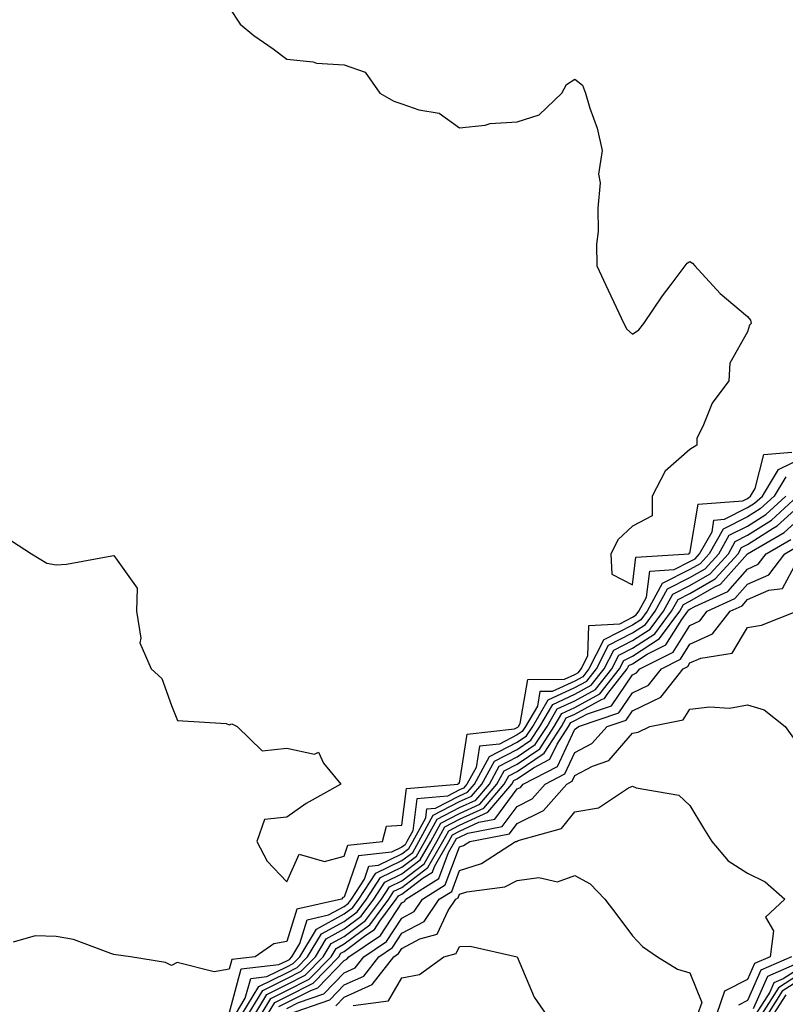
# Model space of a CAD drawing. Units: inches. Extents: x 1018643 to 1021283, y 7247738 to 7250378.
# Drawn here: x 1019112 to 1019245, y 7248364 to 7248535 of the extents above; entities that cross this region are included whole.
import ezdxf

# ---------------------------------------------------------------- set-up
doc = ezdxf.new("R2010")
doc.units = ezdxf.units.IN
doc.header["$MEASUREMENT"] = 0
doc.layers.add('Contour_10187247', color=7, linetype='Continuous', true_color=0x1f2fd6)

msp = doc.modelspace()

# ---------------------------------------------------------------- linework, layer by layer
at = {"layer": 'Contour_10187247'}
for points in [[(1019148.05, 7248536.76, 3096), (1019149.98, 7248533.85, 3096), (1019152.35, 7248531.92, 3096), (1019155.72, 7248529.59, 3096), (1019158.05, 7248527.82, 3096), (1019162.65, 7248527.32, 3096), (1019163.23, 7248527.1, 3096), (1019168.05, 7248526.83, 3096), (1019171.69, 7248525.56, 3096), (1019174.21, 7248521.92, 3096), (1019176.65, 7248520.52, 3096), (1019178.05, 7248520.07, 3096), (1019180.97, 7248519, 3096), (1019184.54, 7248518.41, 3096), (1019188.05, 7248515.89, 3096), (1019192.49, 7248516.36, 3096), (1019193.35, 7248516.62, 3096), (1019198.05, 7248516.93, 3096), (1019201.85, 7248518.12, 3096), (1019205.78, 7248521.92, 3096), (1019206.59, 7248523.38, 3096), (1019208.05, 7248524.34, 3096), (1019209.4, 7248523.27, 3096), (1019209.92, 7248521.92, 3096), (1019210.66, 7248519.31, 3096), (1019211.96, 7248515.83, 3096), (1019212.81, 7248511.92, 3096), (1019212.16, 7248507.81, 3096), (1019212.44, 7248506.31, 3096), (1019212.07, 7248501.92, 3096), (1019212.11, 7248497.86, 3096), (1019211.8, 7248495.67, 3096), (1019211.86, 7248491.92, 3096), (1019213.84, 7248487.71, 3096), (1019215.24, 7248484.73, 3096), (1019216.57, 7248481.92, 3096), (1019217.07, 7248480.94, 3096), (1019218.05, 7248480.05, 3096), (1019219.15, 7248480.82, 3096), (1019220.05, 7248481.92, 3096), (1019223.28, 7248486.69, 3096), (1019224.78, 7248488.65, 3096), (1019227.22, 7248491.92, 3096), (1019227.57, 7248492.4, 3096), (1019228.05, 7248492.64, 3096), (1019228.5, 7248492.37, 3096), (1019228.87, 7248491.92, 3096), (1019233.26, 7248487.13, 3096), (1019238.05, 7248483.11, 3096), (1019238.58, 7248482.45, 3096), (1019238.65, 7248481.92, 3096), (1019238.38, 7248481.59, 3096), (1019238.05, 7248480.42, 3096), (1019234.97, 7248475, 3096), (1019234.81, 7248471.92, 3096), (1019231.92, 7248468.05, 3096), (1019230.41, 7248464.28, 3096), (1019229.23, 7248461.92, 3096), (1019229.23, 7248460.74, 3096), (1019228.05, 7248460.03, 3096), (1019223.74, 7248456.23, 3096), (1019221.5, 7248451.92, 3096), (1019221.5, 7248448.47, 3096), (1019218.05, 7248446.71, 3096), (1019215.57, 7248444.4, 3096), (1019214.32, 7248441.92, 3096), (1019214.48, 7248438.35, 3096), (1019218.05, 7248436.52, 3096), (1019218.66, 7248441.31, 3096), (1019227.92, 7248441.92, 3096), (1019227.92, 7248442.05, 3096), (1019228.05, 7248441.98, 3096), (1019229.47, 7248450.5, 3096), (1019237.24, 7248451.11, 3096), (1019238.05, 7248451.51, 3096), (1019238.29, 7248451.68, 3096), (1019238.57, 7248451.92, 3096), (1019239.36, 7248453.23, 3096), (1019240.84, 7248459.13, 3096), (1019245.7, 7248459.57, 3096)], [(1019110.26, 7248444.13, 3095), (1019113.76, 7248441.92, 3095), (1019116.41, 7248440.28, 3095), (1019118.05, 7248439.97, 3095), (1019119.85, 7248440.12, 3095), (1019127.67, 7248441.54, 3095), (1019128.05, 7248441.58, 3095), (1019132.07, 7248435.94, 3095), (1019131.98, 7248431.92, 3095), (1019132.74, 7248427.23, 3095), (1019132.57, 7248426.44, 3095), (1019134.54, 7248421.92, 3095), (1019136.4, 7248420.27, 3095), (1019138.05, 7248415.53, 3095), (1019139.11, 7248412.98, 3095), (1019147.54, 7248412.43, 3095), (1019148.05, 7248412.2, 3095), (1019148.53, 7248412.4, 3095), (1019149.43, 7248411.92, 3095), (1019153.8, 7248407.67, 3095), (1019158.05, 7248408.12, 3095), (1019162.85, 7248407.12, 3095), (1019163.56, 7248407.43, 3095), (1019164.45, 7248405.52, 3095), (1019167.44, 7248401.92, 3095), (1019161.42, 7248398.55, 3095), (1019158.05, 7248396.17, 3095), (1019154.2, 7248395.77, 3095), (1019152.84, 7248391.92, 3095), (1019154.65, 7248388.52, 3095), (1019158.05, 7248384.91, 3095), (1019160.24, 7248389.73, 3095), (1019164.59, 7248388.46, 3095), (1019168.05, 7248389.41, 3095), (1019168.68, 7248391.29, 3095), (1019174.67, 7248391.92, 3095), (1019175.39, 7248394.58, 3095), (1019178.05, 7248394.76, 3095), (1019178.85, 7248401.12, 3095), (1019187.83, 7248401.92, 3095), (1019187.86, 7248402.11, 3095), (1019188.05, 7248402.09, 3095), (1019189.38, 7248410.59, 3095), (1019197.61, 7248411.48, 3095), (1019198.05, 7248411.71, 3095), (1019198.18, 7248411.79, 3095), (1019198.26, 7248411.92, 3095), (1019198.56, 7248412.43, 3095), (1019199.88, 7248420.09, 3095), (1019206.24, 7248420.11, 3095), (1019208.05, 7248420.94, 3095), (1019208.68, 7248421.29, 3095), (1019209.18, 7248421.92, 3095), (1019210.34, 7248424.21, 3095), (1019210.51, 7248429.46, 3095), (1019215.86, 7248429.73, 3095), (1019218.05, 7248430.87, 3095), (1019218.69, 7248431.28, 3095), (1019219.16, 7248431.92, 3095), (1019220.52, 7248434.39, 3095), (1019221.1, 7248438.87, 3095), (1019225.29, 7248439.16, 3095), (1019228.05, 7248440.54, 3095), (1019228.92, 7248441.05, 3095), (1019229.71, 7248441.92, 3095), (1019231.87, 7248445.74, 3095), (1019232.21, 7248447.76, 3095), (1019234.04, 7248447.91, 3095), (1019238.05, 7248449.92, 3095), (1019239.27, 7248450.7, 3095), (1019240.61, 7248451.92, 3095), (1019243.41, 7248456.56, 3095), (1019248.05, 7248458.82, 3095)], [(1019244.68, 7248455.29, 3094), (1019242.65, 7248451.92, 3094), (1019240.25, 7248449.72, 3094), (1019238.05, 7248448.32, 3094), (1019233.79, 7248446.18, 3094), (1019231.38, 7248441.92, 3094), (1019229.79, 7248440.18, 3094), (1019228.05, 7248439.17, 3094), (1019223.23, 7248436.74, 3094), (1019220.59, 7248431.92, 3094), (1019219.51, 7248430.46, 3094), (1019218.05, 7248429.52, 3094), (1019213.08, 7248426.95, 3094), (1019213.02, 7248426.95, 3094), (1019213.02, 7248426.89, 3094), (1019210.51, 7248421.92, 3094), (1019209.43, 7248420.54, 3094), (1019208.05, 7248419.8, 3094), (1019204.11, 7248417.98, 3094), (1019202, 7248417.97, 3094), (1019201.56, 7248415.43, 3094), (1019199.51, 7248411.92, 3094), (1019198.93, 7248411.04, 3094), (1019198.05, 7248410.44, 3094), (1019194.97, 7248408.84, 3094), (1019191.5, 7248408.47, 3094), (1019190.92, 7248404.79, 3094), (1019189.34, 7248401.92, 3094), (1019188.74, 7248401.23, 3094), (1019188.05, 7248400.9, 3094), (1019185.96, 7248399.83, 3094), (1019180.62, 7248399.35, 3094), (1019179.92, 7248393.79, 3094), (1019178.91, 7248391.92, 3094), (1019178.6, 7248391.37, 3094), (1019178.05, 7248390.96, 3094), (1019176.21, 7248390.08, 3094), (1019170.5, 7248389.47, 3094), (1019168.05, 7248382.28, 3094), (1019167.77, 7248382.2, 3094), (1019167.55, 7248381.92, 3094), (1019159.79, 7248380.18, 3094), (1019158.05, 7248374.56, 3094), (1019155.83, 7248374.14, 3094), (1019152.57, 7248371.92, 3094), (1019148.51, 7248371.46, 3094), (1019148.05, 7248369.77, 3094), (1019145.43, 7248369.3, 3094), (1019139.03, 7248370.94, 3094), (1019138.05, 7248370.39, 3094), (1019137.03, 7248370.9, 3094), (1019130.93, 7248371.92, 3094), (1019128.41, 7248372.28, 3094), (1019128.05, 7248372.34, 3094), (1019127.5, 7248372.47, 3094), (1019121.04, 7248374.91, 3094), (1019118.05, 7248375.42, 3094), (1019114.41, 7248375.56, 3094), (1019110.57, 7248374.44, 3094)], [(1019148.05, 7248362.09, 3093), (1019150.15, 7248369.82, 3093), (1019156.69, 7248370.56, 3093), (1019158.05, 7248371.24, 3093), (1019158.51, 7248371.46, 3093), (1019158.95, 7248371.92, 3093), (1019160.34, 7248374.21, 3093), (1019161.61, 7248378.36, 3093), (1019165.32, 7248379.19, 3093), (1019168.05, 7248380.68, 3093), (1019168.75, 7248381.22, 3093), (1019169.28, 7248381.92, 3093), (1019171.55, 7248385.42, 3093), (1019172.31, 7248387.66, 3093), (1019173.97, 7248387.84, 3093), (1019178.05, 7248389.8, 3093), (1019179.25, 7248390.72, 3093), (1019179.94, 7248391.92, 3093), (1019182.19, 7248396.06, 3093), (1019182.38, 7248397.59, 3093), (1019183.85, 7248397.72, 3093), (1019188.05, 7248399.88, 3093), (1019189.45, 7248400.52, 3093), (1019190.63, 7248401.92, 3093), (1019193.27, 7248406.7, 3093), (1019198.05, 7248409.17, 3093), (1019199.69, 7248410.28, 3093), (1019200.75, 7248411.92, 3093), (1019203.44, 7248416.53, 3093), (1019208.05, 7248418.66, 3093), (1019210.16, 7248419.81, 3093), (1019211.84, 7248421.92, 3093), (1019213.93, 7248426.04, 3093), (1019218.05, 7248428.18, 3093), (1019220.32, 7248429.65, 3093), (1019222.01, 7248431.92, 3093), (1019224.14, 7248435.83, 3093), (1019228.05, 7248437.79, 3093), (1019230.66, 7248439.31, 3093), (1019233.05, 7248441.92, 3093), (1019234.86, 7248445.11, 3093), (1019238.05, 7248446.71, 3093), (1019241.22, 7248448.75, 3093), (1019244.69, 7248451.92, 3093)], [(1019149.14, 7248361.92, 3092), (1019150.85, 7248364.72, 3092), (1019151.8, 7248368.17, 3092), (1019154.62, 7248368.49, 3092), (1019158.05, 7248370.2, 3092), (1019159.19, 7248370.78, 3092), (1019160.31, 7248371.92, 3092), (1019163.24, 7248376.73, 3092), (1019168.05, 7248379.37, 3092), (1019169.51, 7248380.46, 3092), (1019170.58, 7248381.92, 3092), (1019173.52, 7248386.45, 3092), (1019178.05, 7248388.63, 3092), (1019179.92, 7248390.05, 3092), (1019180.99, 7248391.92, 3092), (1019183.47, 7248396.5, 3092), (1019188.05, 7248398.86, 3092), (1019190.15, 7248399.82, 3092), (1019191.93, 7248401.92, 3092), (1019194.1, 7248405.87, 3092), (1019198.05, 7248407.9, 3092), (1019200.44, 7248409.53, 3092), (1019201.99, 7248411.92, 3092), (1019204.22, 7248415.75, 3092), (1019208.05, 7248417.51, 3092), (1019210.9, 7248419.07, 3092), (1019213.18, 7248421.92, 3092), (1019214.81, 7248425.16, 3092), (1019218.05, 7248426.83, 3092), (1019221.13, 7248428.84, 3092), (1019223.43, 7248431.92, 3092), (1019225.06, 7248434.91, 3092), (1019228.05, 7248436.4, 3092), (1019231.53, 7248438.44, 3092), (1019234.72, 7248441.92, 3092), (1019235.92, 7248444.05, 3092), (1019238.05, 7248445.11, 3092), (1019242.2, 7248447.77, 3092), (1019246.73, 7248451.92, 3092)], [(1019150.26, 7248361.92, 3091), (1019153.22, 7248366.75, 3091), (1019158.05, 7248369.16, 3091), (1019159.89, 7248370.08, 3091), (1019161.66, 7248371.92, 3091), (1019164.08, 7248375.89, 3091), (1019168.05, 7248378.06, 3091), (1019170.25, 7248379.72, 3091), (1019171.88, 7248381.92, 3091), (1019174.3, 7248385.67, 3091), (1019178.05, 7248387.47, 3091), (1019180.58, 7248389.39, 3091), (1019182.03, 7248391.92, 3091), (1019184.14, 7248395.83, 3091), (1019188.05, 7248397.84, 3091), (1019190.85, 7248399.12, 3091), (1019193.23, 7248401.92, 3091), (1019194.94, 7248405.03, 3091), (1019198.05, 7248406.64, 3091), (1019201.2, 7248408.77, 3091), (1019203.23, 7248411.92, 3091), (1019205.01, 7248414.96, 3091), (1019208.05, 7248416.36, 3091), (1019211.64, 7248418.33, 3091), (1019214.51, 7248421.92, 3091), (1019215.7, 7248424.27, 3091), (1019218.05, 7248425.49, 3091), (1019221.95, 7248428.02, 3091), (1019224.86, 7248431.92, 3091), (1019225.98, 7248433.99, 3091), (1019228.05, 7248435.03, 3091), (1019232.4, 7248437.57, 3091), (1019236.39, 7248441.92, 3091), (1019236.99, 7248442.98, 3091), (1019238.05, 7248443.51, 3091), (1019242.49, 7248446.36, 3091), (1019243.2, 7248446.77, 3091), (1019248.05, 7248451.13, 3091)], [(1019151.38, 7248361.92, 3090), (1019153.91, 7248366.06, 3090), (1019158.05, 7248368.12, 3090), (1019160.57, 7248369.4, 3090), (1019163.02, 7248371.92, 3090), (1019164.92, 7248375.05, 3090), (1019168.05, 7248376.75, 3090), (1019170.99, 7248378.98, 3090), (1019173.18, 7248381.92, 3090), (1019175.09, 7248384.88, 3090), (1019178.05, 7248386.3, 3090), (1019181.24, 7248388.73, 3090), (1019183.07, 7248391.92, 3090), (1019184.82, 7248395.15, 3090), (1019188.05, 7248396.81, 3090), (1019191.56, 7248398.41, 3090), (1019194.52, 7248401.92, 3090), (1019195.78, 7248404.19, 3090), (1019198.05, 7248405.37, 3090), (1019201.96, 7248408.01, 3090), (1019204.48, 7248411.92, 3090), (1019205.79, 7248414.18, 3090), (1019208.05, 7248415.22, 3090), (1019212.39, 7248417.58, 3090), (1019215.83, 7248421.92, 3090), (1019216.58, 7248423.39, 3090), (1019218.05, 7248424.15, 3090), (1019222.76, 7248427.21, 3090), (1019226.27, 7248431.92, 3090), (1019226.9, 7248433.07, 3090), (1019228.05, 7248433.65, 3090), (1019232.23, 7248436.1, 3090), (1019233.36, 7248436.61, 3090), (1019238.05, 7248441.91, 3090), (1019244.38, 7248445.59, 3090), (1019248.05, 7248448.89, 3090)], [(1019152.49, 7248361.92, 3089), (1019154.6, 7248365.37, 3089), (1019158.05, 7248367.09, 3089), (1019161.25, 7248368.72, 3089), (1019164.38, 7248371.92, 3089), (1019165.76, 7248374.21, 3089), (1019168.05, 7248375.46, 3089), (1019171.73, 7248378.24, 3089), (1019174.48, 7248381.92, 3089), (1019175.88, 7248384.09, 3089), (1019178.05, 7248385.13, 3089), (1019181.91, 7248388.06, 3089), (1019184.11, 7248391.92, 3089), (1019185.5, 7248394.47, 3089), (1019188.05, 7248395.79, 3089), (1019192.26, 7248397.71, 3089), (1019195.82, 7248401.92, 3089), (1019196.61, 7248403.36, 3089), (1019198.05, 7248404.1, 3089), (1019202.71, 7248407.26, 3089), (1019205.72, 7248411.92, 3089), (1019206.58, 7248413.39, 3089), (1019208.05, 7248414.07, 3089), (1019212.78, 7248416.65, 3089), (1019213.19, 7248416.78, 3089), (1019213.76, 7248417.63, 3089), (1019217.17, 7248421.92, 3089), (1019217.46, 7248422.51, 3089), (1019218.05, 7248422.81, 3089), (1019220.59, 7248424.46, 3089), (1019223.86, 7248426.11, 3089), (1019226.64, 7248430.51, 3089), (1019227.7, 7248431.92, 3089), (1019227.82, 7248432.15, 3089), (1019228.05, 7248432.26, 3089), (1019228.89, 7248432.76, 3089), (1019234.6, 7248435.37, 3089), (1019238.05, 7248439.25, 3089), (1019239.89, 7248440.08, 3089), (1019241.27, 7248441.92, 3089), (1019245.56, 7248444.41, 3089)], [(1019153.61, 7248361.92, 3088), (1019155.3, 7248364.67, 3088), (1019158.05, 7248366.04, 3088), (1019161.95, 7248368.02, 3088), (1019165.74, 7248371.92, 3088), (1019166.61, 7248373.36, 3088), (1019168.05, 7248374.15, 3088), (1019172.48, 7248377.49, 3088), (1019175.76, 7248381.92, 3088), (1019176.66, 7248383.31, 3088), (1019178.05, 7248383.97, 3088), (1019182.56, 7248387.41, 3088), (1019185.16, 7248391.92, 3088), (1019186.17, 7248393.8, 3088), (1019188.05, 7248394.76, 3088), (1019192.95, 7248397.02, 3088), (1019197.12, 7248401.92, 3088), (1019197.45, 7248402.52, 3088), (1019198.05, 7248402.83, 3088), (1019200.87, 7248404.74, 3088), (1019203.75, 7248406.22, 3088), (1019204.98, 7248408.85, 3088), (1019206.96, 7248411.92, 3088), (1019207.37, 7248412.6, 3088), (1019208.05, 7248412.93, 3088), (1019210.26, 7248414.13, 3088), (1019214.45, 7248415.52, 3088), (1019218.05, 7248420.87, 3088), (1019218.76, 7248421.21, 3088), (1019219.33, 7248421.92, 3088), (1019225.13, 7248424.84, 3088), (1019228.05, 7248429.47, 3088), (1019229.73, 7248430.24, 3088), (1019231.04, 7248431.92, 3088), (1019235.85, 7248434.12, 3088), (1019238.05, 7248436.6, 3088), (1019241.72, 7248438.25, 3088), (1019244.49, 7248441.92, 3088), (1019246.74, 7248443.23, 3088)], [(1019154.73, 7248361.92, 3087), (1019155.99, 7248363.98, 3087), (1019158.05, 7248365.01, 3087), (1019162.63, 7248367.34, 3087), (1019167.09, 7248371.92, 3087), (1019167.45, 7248372.52, 3087), (1019168.05, 7248372.84, 3087), (1019171.8, 7248375.67, 3087), (1019173.29, 7248376.68, 3087), (1019174.23, 7248378.1, 3087), (1019177.06, 7248381.92, 3087), (1019177.45, 7248382.52, 3087), (1019178.05, 7248382.8, 3087), (1019181.74, 7248385.61, 3087), (1019183.35, 7248386.62, 3087), (1019183.7, 7248387.57, 3087), (1019186.19, 7248391.92, 3087), (1019186.85, 7248393.12, 3087), (1019188.05, 7248393.74, 3087), (1019191.41, 7248395.28, 3087), (1019194.16, 7248395.81, 3087), (1019198.05, 7248401.06, 3087), (1019198.63, 7248401.34, 3087), (1019199.12, 7248401.92, 3087), (1019205.03, 7248404.94, 3087), (1019208.05, 7248411.43, 3087), (1019208.37, 7248411.6, 3087), (1019208.67, 7248411.92, 3087), (1019215.7, 7248414.27, 3087), (1019218.05, 7248417.75, 3087), (1019220.87, 7248419.1, 3087), (1019223.1, 7248421.92, 3087), (1019226.39, 7248423.58, 3087), (1019228.05, 7248426.21, 3087), (1019231.97, 7248428, 3087), (1019235.01, 7248431.92, 3087), (1019237.1, 7248432.87, 3087), (1019238.05, 7248433.94, 3087), (1019241.73, 7248435.6, 3087), (1019244.09, 7248435.88, 3087), (1019246.62, 7248440.49, 3087)], [(1019156.68, 7248363.29, 3086), (1019158.05, 7248363.97, 3086), (1019162.21, 7248366.08, 3086), (1019163.46, 7248366.51, 3086), (1019168.05, 7248371.29, 3086), (1019168.49, 7248371.48, 3086), (1019168.82, 7248371.92, 3086), (1019174.34, 7248375.63, 3086), (1019178.05, 7248381.29, 3086), (1019178.47, 7248381.5, 3086), (1019178.75, 7248381.92, 3086), (1019184.47, 7248385.5, 3086), (1019186.15, 7248390.02, 3086), (1019187.24, 7248391.92, 3086), (1019187.52, 7248392.45, 3086), (1019188.05, 7248392.71, 3086), (1019189.51, 7248393.38, 3086), (1019195.44, 7248394.53, 3086), (1019198.05, 7248398.04, 3086), (1019200.64, 7248399.33, 3086), (1019202.89, 7248401.92, 3086), (1019206.3, 7248403.67, 3086), (1019208.05, 7248407.42, 3086), (1019211.01, 7248408.96, 3086), (1019213.68, 7248411.92, 3086), (1019216.96, 7248413.01, 3086), (1019218.05, 7248414.63, 3086), (1019222.97, 7248417, 3086), (1019226.88, 7248421.92, 3086), (1019227.66, 7248422.31, 3086), (1019228.05, 7248422.94, 3086), (1019229.92, 7248423.8, 3086), (1019235.35, 7248424.62, 3086), (1019238.05, 7248429.11, 3086), (1019240.49, 7248429.48, 3086), (1019246.62, 7248431.92, 3086)], [(1019158.05, 7248362.93, 3085), (1019160.1, 7248363.97, 3085), (1019164.51, 7248365.46, 3085), (1019168.05, 7248369.16, 3085), (1019169.95, 7248370.02, 3085), (1019171.42, 7248371.92, 3085), (1019175.38, 7248374.59, 3085), (1019178.05, 7248378.64, 3085), (1019180.18, 7248379.79, 3085), (1019181.64, 7248381.92, 3085), (1019185.58, 7248384.39, 3085), (1019188.05, 7248391, 3085), (1019188.75, 7248391.22, 3085), (1019189.83, 7248391.92, 3085), (1019196.72, 7248393.25, 3085), (1019198.05, 7248395.04, 3085), (1019202.65, 7248397.32, 3085), (1019206.66, 7248401.92, 3085), (1019207.58, 7248402.39, 3085), (1019208.05, 7248403.39, 3085), (1019211.15, 7248405.02, 3085), (1019213.99, 7248405.98, 3085), (1019218.05, 7248410.75, 3085), (1019219.06, 7248410.91, 3085), (1019221.1, 7248411.92, 3085), (1019226.88, 7248413.09, 3085), (1019228.05, 7248414.93, 3085), (1019231.47, 7248415.34, 3085), (1019234.89, 7248415.08, 3085), (1019238.05, 7248415.67, 3085), (1019240.93, 7248414.8, 3085), (1019244.55, 7248411.92, 3085), (1019246.03, 7248409.9, 3085)], [(1019158.16, 7248361.92, 3084), (1019165.55, 7248364.42, 3084), (1019168.05, 7248367.03, 3084), (1019171.42, 7248368.55, 3084), (1019174.03, 7248371.92, 3084), (1019176.43, 7248373.54, 3084), (1019178.05, 7248376, 3084), (1019181.9, 7248378.07, 3084), (1019184.53, 7248381.92, 3084), (1019186.69, 7248383.28, 3084), (1019188.05, 7248386.91, 3084), (1019191.88, 7248388.09, 3084), (1019197.79, 7248391.92, 3084), (1019198.01, 7248391.96, 3084), (1019198.05, 7248392.02, 3084), (1019198.25, 7248392.12, 3084), (1019205.76, 7248394.21, 3084), (1019208.05, 7248397.08, 3084), (1019212.16, 7248397.81, 3084), (1019217.39, 7248401.26, 3084), (1019218.05, 7248401.54, 3084), (1019218.69, 7248401.28, 3084), (1019226.13, 7248400, 3084), (1019228.05, 7248398.21, 3084), (1019230.39, 7248394.26, 3084), (1019231.85, 7248391.92, 3084), (1019234.7, 7248388.57, 3084), (1019238.05, 7248386.42, 3084), (1019241.07, 7248384.94, 3084), (1019244.5, 7248381.92, 3084), (1019241.17, 7248378.8, 3084), (1019242.54, 7248376.41, 3084), (1019241.99, 7248371.92, 3084), (1019239.24, 7248370.73, 3084), (1019238.05, 7248368, 3084), (1019234.05, 7248365.92, 3084), (1019232.63, 7248361.92, 3084)], [(1019166.59, 7248363.38, 3083), (1019168.05, 7248364.9, 3083), (1019172.89, 7248367.08, 3083), (1019176.62, 7248371.92, 3083), (1019177.47, 7248372.5, 3083), (1019178.05, 7248373.37, 3083), (1019181.18, 7248375.05, 3083), (1019184.14, 7248375.83, 3083), (1019186.06, 7248379.93, 3083), (1019187.42, 7248381.92, 3083), (1019187.81, 7248382.16, 3083), (1019188.05, 7248382.81, 3083), (1019189.34, 7248383.21, 3083), (1019195.91, 7248384.06, 3083), (1019198.05, 7248385.18, 3083), (1019201.84, 7248385.71, 3083), (1019205.04, 7248384.93, 3083), (1019208.05, 7248386.01, 3083), (1019210.74, 7248384.61, 3083), (1019213.26, 7248381.92, 3083), (1019215.33, 7248379.2, 3083), (1019218.05, 7248375.56, 3083), (1019219.83, 7248373.7, 3083), (1019222.41, 7248371.92, 3083), (1019225.89, 7248369.76, 3083), (1019228.05, 7248369.16, 3083), (1019230.09, 7248363.96, 3083), (1019229.37, 7248361.92, 3083)], [(1019169.58, 7248363.45, 3082), (1019175.72, 7248364.25, 3082), (1019178.05, 7248368.26, 3082), (1019181.12, 7248368.85, 3082), (1019185.33, 7248371.92, 3082), (1019187.48, 7248372.49, 3082), (1019188.05, 7248373.7, 3082), (1019189.91, 7248373.78, 3082), (1019198.06, 7248371.92, 3082), (1019198.07, 7248371.9, 3082), (1019201.02, 7248364.89, 3082), (1019203.11, 7248361.92, 3082)], [(1019245.68, 7248371.92, 3085), (1019240.36, 7248369.61, 3085), (1019238.05, 7248364.34, 3085), (1019236.46, 7248363.51, 3085)], [(1019247.04, 7248370.91, 3086), (1019241.48, 7248368.49, 3086), (1019239.02, 7248362.89, 3086)], [(1019248.05, 7248370.53, 3087), (1019244.2, 7248368.07, 3087), (1019242.59, 7248367.38, 3087), (1019241.89, 7248365.76, 3087), (1019239.43, 7248361.92, 3087)], [(1019248.05, 7248369.51, 3088), (1019243.42, 7248366.55, 3088), (1019240.45, 7248361.92, 3088)], [(1019248.05, 7248368.47, 3089), (1019244.05, 7248365.92, 3089), (1019241.48, 7248361.92, 3089)], [(1019244.67, 7248365.3, 3090), (1019242.51, 7248361.92, 3090)]]:
    msp.add_polyline3d(points, dxfattribs=at)

doc.saveas('drawing.dxf')
